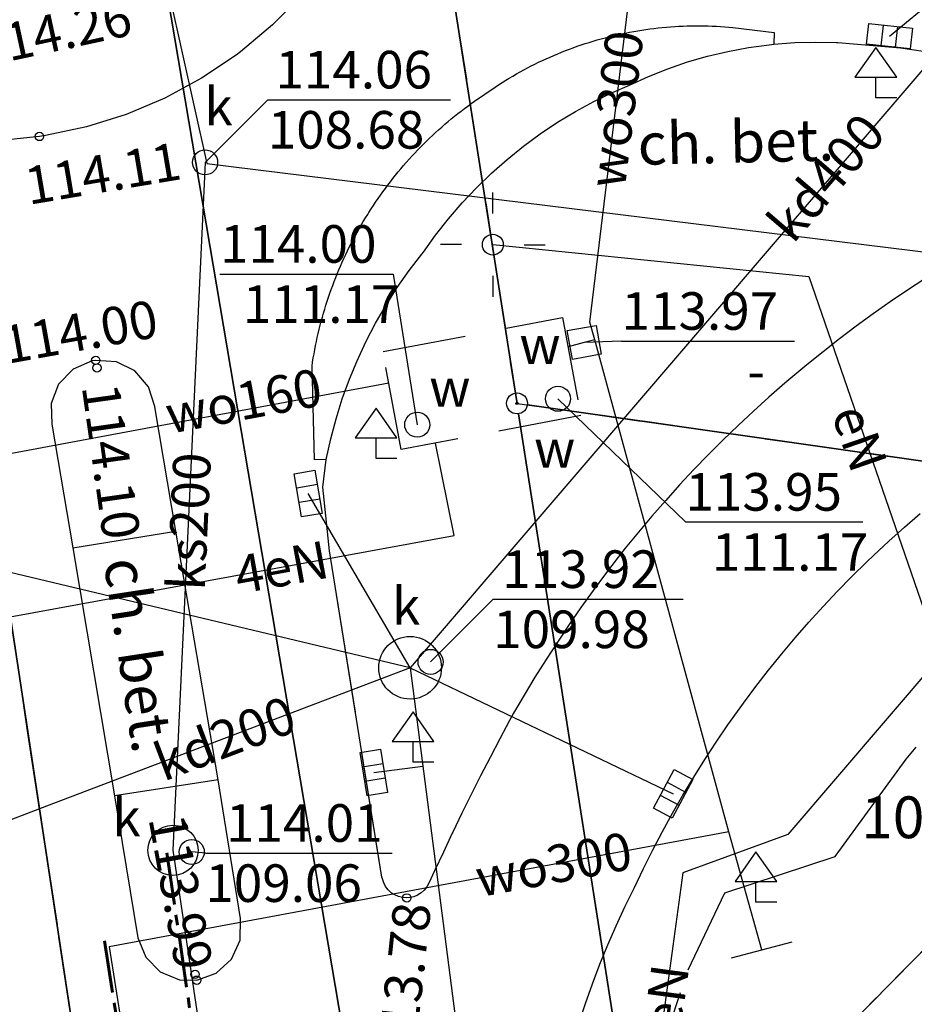
# Model space of a CAD drawing. Units: millimetres. Extents: x 7500003 to 7506911, y 5761194 to 5771171.
# Drawn here: x 7504065 to 7504086, y 5765455 to 5765478 of the extents above; entities that cross this region are included whole.
import ezdxf

# ---------------------------------------------------------------- set-up
doc = ezdxf.new("R2010")
doc.units = ezdxf.units.MM
doc.header["$MEASUREMENT"] = 0
for name, pattern in [('4001', [0]), ('4002', [2, 1, -1]), ('4003', [3, 2, -1]), ('4004', [4, 3, -1]), ('4010', [5, 3, -2]), ('CENTER', [2, 1.25, -0.25, 0.25, -0.25])]:
    doc.linetypes.add(name, pattern=pattern)
for name, color, linetype in [('1', 7, 'CONTINUOUS'), ('1246', 7, 'CONTINUOUS'), ('1361', 5, 'CONTINUOUS'), ('1363', 5, 'CONTINUOUS'), ('1573', 8, 'CONTINUOUS'), ('1713', 4, 'CONTINUOUS'), ('1715', 4, 'CONTINUOUS'), ('1722', 9, 'CONTINUOUS'), ('1723', 9, 'CONTINUOUS'), ('1728', 7, 'CONTINUOUS'), ('1811', 8, 'CONTINUOUS'), ('4382', 4, 'CONTINUOUS'), ('4512', 8, 'CONTINUOUS'), ('4513', 8, 'CONTINUOUS'), ('4711', 4, 'CONTINUOUS'), ('4721', 9, 'CONTINUOUS'), ('4761', 1, 'CONTINUOUS'), ('5214', 7, 'CONTINUOUS'), ('5216', 7, 'CONTINUOUS'), ('5230', 5, 'CONTINUOUS'), ('5712', 4, 'CONTINUOUS'), ('6216', 7, 'CONTINUOUS'), ('6710', 4, 'CONTINUOUS'), ('6711', 4, 'CONTINUOUS'), ('6720', 9, 'CONTINUOUS'), ('6721', 9, 'CONTINUOUS'), ('6761', 1, 'CONTINUOUS'), ('6801', 8, 'CONTINUOUS'), ('Drogi', 135, 'CONTINUOUS'), ('Graniczniki', 7, 'CONTINUOUS'), ('Linie_napowietrzne', 184, 'CONTINUOUS'), ('Rzezba', 8, 'CONTINUOUS'), ('SYSTEM', 15, 'CONTINUOUS'), ('Uz_Kanalizacja', 14, 'CONTINUOUS'), ('Uz_Woda', 5, 'CONTINUOUS')]:
    doc.layers.add(name, color=color, linetype=linetype)
for name, color, linetype, lineweight in [('ks_i', 32, 'CONTINUOUS', 60), ('PZT przylacza J$0$Z-5-PRZ-CIEPŁOW', 212, 'CONTINUOUS', 60), ('woda_i', 5, 'CONTINUOUS', 60)]:
    doc.layers.add(name, color=color, linetype=linetype, lineweight=lineweight)
doc.styles.get("Standard").update_dxf_attribs({"font": 'Simplex.SHX', "width": 0.75})

# ---------------------------------------------------------------- blocks, each defined once
blk = doc.blocks.new('1001')
at = {"layer": 'SYSTEM', "color": 15, "linetype": 'Continuous'}
blk.add_line((0, 0), (0, 0), dxfattribs=at)
blk = doc.blocks.new('1246')
at = {"layer": 'Graniczniki', "color": 7, "linetype": 'Continuous'}
for radius in [0.5, 0.05]:
    blk.add_circle((0, 0), radius, dxfattribs=at)
blk = doc.blocks.new('1811')
at = {"layer": 'Rzezba', "color": 8, "linetype": 'Continuous'}
blk.add_circle((0, 0), 0.2, dxfattribs=at)
blk = doc.blocks.new('1573')
at = {"layer": 'Drogi', "color": 8, "linetype": 'Continuous'}
for p, q in [((0, 2.41), (-1, 1)), ((1, 1), (0, 2.41)), ((-1, 1), (0, 1)), ((0, 0), (0, 1)), ((0, 1), (1, 1)), ((1, 0), (0, 0))]:
    blk.add_line(p, q, dxfattribs=at)
blk = doc.blocks.new('1715')
at = {"layer": 'Uz_Woda', "color": 5, "linetype": 'Continuous'}
blk.add_line((-1.5, 0), (1.5, 0), dxfattribs=at)
blk = doc.blocks.new('1361')
at = {"layer": 'Linie_napowietrzne', "color": 184, "linetype": 'Continuous'}
blk.add_circle((0, 0), 0.5, dxfattribs=at)
blk = doc.blocks.new('1728')
at = {"layer": 'Uz_Kanalizacja', "color": 7, "linetype": 'Continuous'}
for p, q in [((-1.05, 0.5), (1.05, 0.5)), ((-1.05, -0.5), (-1.05, 0.5)), ((-0.35, 0.5), (-0.35, -0.5)), ((0.35, 0.5), (0.35, -0.5)), ((1.05, 0.5), (1.05, -0.5)), ((1.05, -0.5), (-1.05, -0.5))]:
    blk.add_line(p, q, dxfattribs=at)
blk = doc.blocks.new('1363')
at = {"layer": 'Linie_napowietrzne', "color": 184, "linetype": 'Continuous'}
for p, q in [((0, 1.5), (0, 2.5)), ((-1.5, 0), (-2.5, 0)), ((1.5, 0), (2.5, 0)), ((0, -1.5), (0, -2.5))]:
    blk.add_line(p, q, dxfattribs=at)
blk = doc.blocks.new('A$C5C581C87')
at = {"layer": 'ks_i', "linetype": 'CENTER'}
blk.add_line((152.327, 5.457, -113.486), (152.607, -21.615, -113.486), dxfattribs=at)
at = {"layer": 'woda_i', "linetype": 'CENTER'}
blk.add_lwpolyline([(150.56, 3.568), (150.854, -11.719), (151.114, -26.478)], dxfattribs=at)

msp = doc.modelspace()

# ---------------------------------------------------------------- linework, layer by layer
at = {"layer": '1713', "color": 4, "linetype": 'Continuous'}
msp.add_lwpolyline([(7504078.827, 5765470.386), (7504078.138, 5765470.261), (7504078.013, 5765470.95), (7504078.702, 5765471.075), (7504078.827, 5765470.386)], dxfattribs=at)
for centre in [(7504077.79, 5765469.318), (7504074.42, 5765468.698)]:
    msp.add_circle(centre, 0.3, dxfattribs=at)
at = {"layer": '1722', "color": 9, "linetype": 'Continuous'}
for centre, radius in [((7504074.25, 5765462.878), 0.75), ((7504068.57, 5765458.508), 0.6)]:
    msp.add_circle(centre, radius, dxfattribs=at)
at = {"layer": '1723', "color": 9, "linetype": 'Continuous'}
for centre in [(7504069.34, 5765474.978), (7504074.74, 5765463.018), (7504069.02, 5765458.468)]:
    msp.add_circle(centre, 0.3, dxfattribs=at)
at = {"layer": '4382', "color": 4, "linetype": '4001'}
msp.add_line((7504079.91, 5765449.388), (7504096.65, 5765466.378), dxfattribs=at)
at = {"layer": '4512', "color": 8, "linetype": '4001'}
for p, q in [((7504071.653, 5765478.98), (7504070.951, 5765478.268)), ((7504070.951, 5765478.268), (7504070.185, 5765477.626)), ((7504080.089, 5765478.185), (7504080.189, 5765478.196)), ((7504080.189, 5765478.196), (7504080.288, 5765478.206)), ((7504080.288, 5765478.206), (7504080.388, 5765478.216)), ((7504080.388, 5765478.216), (7504080.487, 5765478.224)), ((7504080.487, 5765478.224), (7504080.587, 5765478.231)), ((7504080.587, 5765478.231), (7504080.687, 5765478.236)), ((7504080.687, 5765478.236), (7504080.787, 5765478.241)), ((7504080.787, 5765478.241), (7504080.887, 5765478.244)), ((7504080.887, 5765478.244), (7504080.987, 5765478.247)), ((7504080.987, 5765478.247), (7504081.087, 5765478.248)), ((7504081.087, 5765478.248), (7504081.187, 5765478.248)), ((7504081.187, 5765478.248), (7504081.287, 5765478.247)), ((7504081.287, 5765478.247), (7504081.387, 5765478.245)), ((7504081.387, 5765478.245), (7504081.487, 5765478.242)), ((7504081.487, 5765478.242), (7504081.586, 5765478.237)), ((7504081.586, 5765478.237), (7504081.686, 5765478.231)), ((7504081.686, 5765478.231), (7504081.786, 5765478.225)), ((7504081.786, 5765478.225), (7504081.886, 5765478.217)), ((7504081.886, 5765478.217), (7504081.981, 5765478.208)), ((7504081.981, 5765478.208, 113.94), (7504082.971, 5765478.088, 113.94)), ((7504078.824, 5765477.936), (7504078.92, 5765477.962)), ((7504078.92, 5765477.962), (7504079.017, 5765477.987)), ((7504079.017, 5765477.987), (7504079.114, 5765478.01)), ((7504079.114, 5765478.01), (7504079.212, 5765478.033)), ((7504079.212, 5765478.033), (7504079.309, 5765478.054)), ((7504079.309, 5765478.054), (7504079.407, 5765478.075)), ((7504079.407, 5765478.075), (7504079.506, 5765478.094)), ((7504079.506, 5765478.094), (7504079.604, 5765478.112)), ((7504079.604, 5765478.112), (7504079.702, 5765478.129)), ((7504079.702, 5765478.129), (7504079.801, 5765478.145)), ((7504079.801, 5765478.145), (7504079.891, 5765478.158)), ((7504079.891, 5765478.158), (7504079.99, 5765478.172)), ((7504079.99, 5765478.172), (7504080.089, 5765478.185)), ((7504082.971, 5765478.088, 113.94), (7504082.961, 5765477.808, 113.95)), ((7504078.063, 5765477.689), (7504078.157, 5765477.724)), ((7504078.157, 5765477.724), (7504078.251, 5765477.758)), ((7504078.251, 5765477.758), (7504078.346, 5765477.79)), ((7504078.346, 5765477.79), (7504078.441, 5765477.821)), ((7504078.441, 5765477.821), (7504078.536, 5765477.852)), ((7504078.536, 5765477.852), (7504078.632, 5765477.881)), ((7504078.632, 5765477.881), (7504078.727, 5765477.909)), ((7504078.727, 5765477.909), (7504078.824, 5765477.936)), ((7504081.86, 5765477.636), (7504082.352, 5765477.728)), ((7504082.352, 5765477.728), (7504082.847, 5765477.795)), ((7504082.847, 5765477.795), (7504082.961, 5765477.808)), ((7504082.961, 5765477.808), (7504083.46, 5765477.846)), ((7504083.46, 5765477.846), (7504083.959, 5765477.859)), ((7504083.959, 5765477.859), (7504084.459, 5765477.849)), ((7504084.459, 5765477.849), (7504084.491, 5765477.848)), ((7504084.491, 5765477.848, 113.93), (7504085.991, 5765477.718, 113.91)), ((7504070.081, 5765477.548), (7504069.25, 5765476.992)), ((7504070.185, 5765477.626), (7504070.081, 5765477.548)), ((7504077.509, 5765477.46), (7504077.6, 5765477.501)), ((7504077.6, 5765477.501), (7504077.692, 5765477.541)), ((7504077.692, 5765477.541), (7504077.784, 5765477.579)), ((7504077.784, 5765477.579), (7504077.876, 5765477.617)), ((7504077.876, 5765477.617), (7504077.97, 5765477.654)), ((7504077.97, 5765477.654), (7504078.063, 5765477.689)), ((7504080.894, 5765477.382), (7504081.374, 5765477.521)), ((7504081.374, 5765477.521), (7504081.86, 5765477.636)), ((7504085.991, 5765477.718, 113.91), (7504089.981, 5765477.148, 113.9)), ((7504077.06, 5765477.24), (7504077.149, 5765477.286)), ((7504077.149, 5765477.286), (7504077.238, 5765477.331)), ((7504077.238, 5765477.331), (7504077.328, 5765477.375)), ((7504077.328, 5765477.375), (7504077.418, 5765477.418)), ((7504077.418, 5765477.418), (7504077.509, 5765477.46)), ((7504080.421, 5765477.22), (7504080.894, 5765477.382)), ((7504076.624, 5765476.995), (7504076.71, 5765477.046)), ((7504076.71, 5765477.046), (7504076.797, 5765477.096)), ((7504076.797, 5765477.096), (7504076.884, 5765477.145)), ((7504076.884, 5765477.145), (7504076.972, 5765477.193)), ((7504076.972, 5765477.193), (7504077.06, 5765477.24)), ((7504079.501, 5765476.828), (7504079.956, 5765477.035)), ((7504079.956, 5765477.035), (7504080.421, 5765477.22)), ((7504069.25, 5765476.992), (7504068.371, 5765476.517)), ((7504076.203, 5765476.725), (7504076.286, 5765476.781)), ((7504076.286, 5765476.781), (7504076.37, 5765476.836)), ((7504076.37, 5765476.836), (7504076.454, 5765476.89)), ((7504076.454, 5765476.89), (7504076.539, 5765476.943)), ((7504076.539, 5765476.943), (7504076.624, 5765476.995)), ((7504079.1, 5765476.653), (7504079.501, 5765476.828)), ((7504075.874, 5765476.502), (7504075.956, 5765476.559)), ((7504075.956, 5765476.559), (7504076.039, 5765476.614)), ((7504076.039, 5765476.614), (7504076.121, 5765476.668)), ((7504076.121, 5765476.668), (7504076.203, 5765476.725)), ((7504078.65, 5765476.434), (7504079.1, 5765476.653)), ((7504068.371, 5765476.517), (7504067.45, 5765476.128)), ((7504075.55, 5765476.268), (7504075.63, 5765476.328)), ((7504075.63, 5765476.328), (7504075.71, 5765476.387)), ((7504075.71, 5765476.387), (7504075.792, 5765476.445)), ((7504075.792, 5765476.445), (7504075.874, 5765476.502)), ((7504078.211, 5765476.195), (7504078.65, 5765476.434)), ((7504067.45, 5765476.128), (7504066.496, 5765475.828)), ((7504075.236, 5765476.02), (7504075.313, 5765476.083)), ((7504075.313, 5765476.083), (7504075.391, 5765476.145)), ((7504075.391, 5765476.145), (7504075.47, 5765476.207)), ((7504075.47, 5765476.207), (7504075.55, 5765476.268)), ((7504077.783, 5765475.937), (7504078.211, 5765476.195)), ((7504075.007, 5765475.825), (7504075.083, 5765475.891)), ((7504075.083, 5765475.891), (7504075.159, 5765475.956)), ((7504075.159, 5765475.956), (7504075.236, 5765476.02)), ((7504077.367, 5765475.659), (7504077.783, 5765475.937)), ((7504065.518, 5765475.621), (7504065.371, 5765475.598)), ((7504066.496, 5765475.828), (7504065.518, 5765475.621)), ((7504074.713, 5765475.555), (7504074.785, 5765475.623)), ((7504074.785, 5765475.623), (7504074.859, 5765475.691)), ((7504074.859, 5765475.691), (7504074.933, 5765475.759)), ((7504074.933, 5765475.759), (7504075.007, 5765475.825)), ((7504076.965, 5765475.363), (7504077.367, 5765475.659)), ((7504065.371, 5765475.598), (7504064.377, 5765475.494)), ((7504074.5, 5765475.344), (7504074.57, 5765475.415)), ((7504074.57, 5765475.415), (7504074.641, 5765475.485)), ((7504074.641, 5765475.485), (7504074.713, 5765475.555)), ((7504074.293, 5765475.126), (7504074.361, 5765475.199)), ((7504074.361, 5765475.199), (7504074.43, 5765475.272)), ((7504074.43, 5765475.272), (7504074.5, 5765475.344)), ((7504076.575, 5765475.049), (7504076.965, 5765475.363)), ((7504074.028, 5765474.826), (7504074.093, 5765474.902)), ((7504074.093, 5765474.902), (7504074.158, 5765474.977)), ((7504074.158, 5765474.977), (7504074.226, 5765475.052)), ((7504074.226, 5765475.052), (7504074.293, 5765475.126)), ((7504076.199, 5765474.717), (7504076.575, 5765475.049)), ((7504073.838, 5765474.594), (7504073.9, 5765474.672)), ((7504073.9, 5765474.672), (7504073.964, 5765474.749)), ((7504073.964, 5765474.749), (7504074.028, 5765474.826)), ((7504075.84, 5765474.37), (7504076.199, 5765474.717)), ((7504073.656, 5765474.355), (7504073.716, 5765474.435)), ((7504073.716, 5765474.435), (7504073.776, 5765474.515)), ((7504073.776, 5765474.515), (7504073.838, 5765474.594)), ((7504073.481, 5765474.111), (7504073.538, 5765474.193)), ((7504073.538, 5765474.193), (7504073.597, 5765474.275)), ((7504073.597, 5765474.275), (7504073.656, 5765474.355)), ((7504075.496, 5765474.006), (7504075.84, 5765474.37)), ((7504073.369, 5765473.946), (7504073.424, 5765474.029)), ((7504073.424, 5765474.029), (7504073.481, 5765474.111)), ((7504075.17, 5765473.628), (7504075.496, 5765474.006)), ((7504073.18, 5765473.649), (7504073.233, 5765473.734)), ((7504073.233, 5765473.734), (7504073.26, 5765473.778)), ((7504073.26, 5765473.778), (7504073.314, 5765473.862)), ((7504073.314, 5765473.862), (7504073.369, 5765473.946)), ((7504073.078, 5765473.477), (7504073.129, 5765473.563)), ((7504073.129, 5765473.563), (7504073.18, 5765473.649)), ((7504074.861, 5765473.235), (7504075.17, 5765473.628)), ((7504072.932, 5765473.215), (7504072.979, 5765473.303)), ((7504072.979, 5765473.303), (7504073.028, 5765473.39)), ((7504073.028, 5765473.39), (7504073.078, 5765473.477)), ((7504072.793, 5765472.949), (7504072.839, 5765473.038)), ((7504072.839, 5765473.038), (7504072.885, 5765473.127)), ((7504072.885, 5765473.127), (7504072.932, 5765473.215)), ((7504074.57, 5765472.828), (7504074.861, 5765473.235)), ((7504072.706, 5765472.769), (7504072.749, 5765472.859)), ((7504072.749, 5765472.859), (7504072.793, 5765472.949)), ((7504074.229, 5765472.388), (7504074.534, 5765472.784)), ((7504074.534, 5765472.784), (7504074.57, 5765472.828)), ((7504072.582, 5765472.496), (7504072.623, 5765472.587)), ((7504072.623, 5765472.587), (7504072.664, 5765472.678)), ((7504072.664, 5765472.678), (7504072.706, 5765472.769)), ((7504072.467, 5765472.219), (7504072.505, 5765472.311)), ((7504072.505, 5765472.311), (7504072.543, 5765472.404)), ((7504072.543, 5765472.404), (7504072.582, 5765472.496)), ((7504073.941, 5765471.979), (7504074.229, 5765472.388)), ((7504072.395, 5765472.032), (7504072.431, 5765472.125)), ((7504072.431, 5765472.125), (7504072.467, 5765472.219)), ((7504086.577, 5765472.191), (7504086.159, 5765471.917)), ((7504072.295, 5765471.749), (7504072.328, 5765471.844)), ((7504072.328, 5765471.844), (7504072.361, 5765471.938)), ((7504072.361, 5765471.938), (7504072.395, 5765472.032)), ((7504073.672, 5765471.558), (7504073.941, 5765471.979)), ((7504086.159, 5765471.917), (7504085.745, 5765471.637)), ((7504072.233, 5765471.559), (7504072.264, 5765471.654)), ((7504072.264, 5765471.654), (7504072.295, 5765471.749)), ((7504085.745, 5765471.637), (7504085.336, 5765471.349)), ((7504072.148, 5765471.271), (7504072.176, 5765471.367)), ((7504072.176, 5765471.367), (7504072.204, 5765471.463)), ((7504072.204, 5765471.463), (7504072.233, 5765471.559)), ((7504073.422, 5765471.125), (7504073.672, 5765471.558)), ((7504072.097, 5765471.078), (7504072.122, 5765471.175)), ((7504072.122, 5765471.175), (7504072.148, 5765471.271)), ((7504073.191, 5765470.681), (7504073.422, 5765471.125)), ((7504085.336, 5765471.349), (7504084.932, 5765471.055)), ((7504072.049, 5765470.884), (7504072.072, 5765470.981)), ((7504072.072, 5765470.981), (7504072.097, 5765471.078)), ((7504084.932, 5765471.055), (7504084.532, 5765470.754)), ((7504071.986, 5765470.591), (7504072.006, 5765470.689)), ((7504072.006, 5765470.689), (7504072.027, 5765470.786)), ((7504072.027, 5765470.786), (7504072.049, 5765470.884)), ((7504072.98, 5765470.228), (7504073.191, 5765470.681)), ((7504084.532, 5765470.754), (7504084.138, 5765470.446)), ((7504071.948, 5765470.394), (7504071.966, 5765470.492)), ((7504071.966, 5765470.492), (7504071.986, 5765470.591)), ((7504084.138, 5765470.446), (7504083.749, 5765470.132)), ((7504066.632, 5765470.223), (7504066.176, 5765470.026)), ((7504066.72, 5765470.238), (7504066.632, 5765470.223)), ((7504067.216, 5765470.206), (7504066.72, 5765470.238)), ((7504067.66, 5765469.984), (7504067.216, 5765470.206)), ((7504071.9, 5765470.098), (7504071.915, 5765470.197)), ((7504071.915, 5765470.197), (7504071.931, 5765470.296)), ((7504071.931, 5765470.296), (7504071.948, 5765470.394)), ((7504072.797, 5765469.786), (7504072.98, 5765470.228)), ((7504066.176, 5765470.026), (7504065.832, 5765469.668)), ((7504067.983, 5765469.607), (7504067.66, 5765469.984)), ((7504071.96, 5765467.858, 113.88), (7504071.9, 5765470.098, 113.89)), ((7504083.749, 5765470.132), (7504083.365, 5765469.812)), ((7504072.626, 5765469.316), (7504072.797, 5765469.786)), ((7504083.365, 5765469.812), (7504083.22, 5765469.688)), ((7504065.832, 5765469.668), (7504065.654, 5765469.204)), ((7504068.135, 5765469.134), (7504067.983, 5765469.607)), ((7504083.22, 5765469.688), (7504082.844, 5765469.359)), ((7504072.476, 5765468.839), (7504072.626, 5765469.316)), ((7504082.844, 5765469.359), (7504082.473, 5765469.023)), ((7504065.654, 5765469.204), (7504065.67, 5765468.708)), ((7504068.14, 5765469.078), (7504068.135, 5765469.134)), ((7504068.64, 5765466.148, 113.947), (7504068.14, 5765469.078, 113.988)), ((7504082.473, 5765469.023), (7504082.108, 5765468.682)), ((7504072.347, 5765468.356), (7504072.476, 5765468.839)), ((7504065.67, 5765468.708, 113.984), (7504066.17, 5765465.748, 113.953)), ((7504082.108, 5765468.682), (7504081.748, 5765468.334)), ((7504072.24, 5765467.868), (7504072.347, 5765468.356)), ((7504081.748, 5765468.334), (7504081.395, 5765467.981)), ((7504072.24, 5765467.868, 113.9), (7504071.96, 5765467.858, 113.88)), ((7504072.16, 5765467.198, 113.88), (7504072.24, 5765467.868, 113.9)), ((7504081.395, 5765467.981), (7504081.047, 5765467.622)), ((7504081.047, 5765467.622), (7504080.705, 5765467.257)), ((7504072.32, 5765465.678, 113.86), (7504072.16, 5765467.198, 113.88)), ((7504080.705, 5765467.257), (7504080.37, 5765466.886)), ((7504080.37, 5765466.886), (7504080.04, 5765466.51)), ((7504080.04, 5765466.51), (7504079.717, 5765466.128)), ((7504086.087, 5765466.244), (7504086.466, 5765466.57)), ((7504085.715, 5765465.91), (7504086.087, 5765466.244)), ((7504069.65, 5765460.198, 113.88), (7504068.64, 5765466.148, 113.947)), ((7504079.717, 5765466.128), (7504079.4, 5765465.741)), ((7504066.17, 5765465.748, 113.953), (7504067.17, 5765459.808, 113.888)), ((7504079.4, 5765465.741), (7504079.23, 5765465.528)), ((7504085.35, 5765465.568), (7504085.715, 5765465.91)), ((7504073.57, 5765457.868, 113.79), (7504072.32, 5765465.678, 113.86)), ((7504079.23, 5765465.528), (7504078.927, 5765465.13)), ((7504085.187, 5765465.412), (7504085.35, 5765465.568)), ((7504084.831, 5765465.062), (7504085.187, 5765465.412)), ((7504078.927, 5765465.13), (7504078.631, 5765464.728)), ((7504084.481, 5765464.705), (7504084.831, 5765465.062)), ((7504078.631, 5765464.728), (7504078.34, 5765464.321)), ((7504084.138, 5765464.341), (7504084.481, 5765464.705)), ((7504078.34, 5765464.321), (7504078.056, 5765463.91)), ((7504083.802, 5765463.971), (7504084.138, 5765464.341)), ((7504078.056, 5765463.91), (7504077.777, 5765463.494)), ((7504083.473, 5765463.595), (7504083.802, 5765463.971)), ((7504083.151, 5765463.212), (7504083.473, 5765463.595)), ((7504077.777, 5765463.494), (7504077.506, 5765463.074)), ((7504082.836, 5765462.823), (7504083.151, 5765463.212)), ((7504077.506, 5765463.074), (7504077.24, 5765462.651)), ((7504077.24, 5765462.651), (7504076.981, 5765462.223)), ((7504082.529, 5765462.428), (7504082.836, 5765462.823)), ((7504082.23, 5765462.028), (7504082.529, 5765462.428)), ((7504076.981, 5765462.223), (7504076.729, 5765461.791)), ((7504082.152, 5765461.921), (7504082.23, 5765462.028)), ((7504076.729, 5765461.791), (7504076.63, 5765461.618)), ((7504081.862, 5765461.513), (7504082.152, 5765461.921)), ((7504076.63, 5765461.618), (7504076.395, 5765461.176)), ((7504081.581, 5765461.1), (7504081.862, 5765461.513)), ((7504076.395, 5765461.176), (7504076.164, 5765460.733)), ((7504081.307, 5765460.682), (7504081.581, 5765461.1)), ((7504076.164, 5765460.733), (7504075.936, 5765460.288)), ((7504081.041, 5765460.258), (7504081.307, 5765460.682)), ((7504075.936, 5765460.288), (7504075.711, 5765459.842)), ((7504070.19, 5765456.878, 113.863), (7504069.65, 5765460.198, 113.88)), ((7504080.783, 5765459.83), (7504081.041, 5765460.258)), ((7504067.17, 5765459.808, 113.888), (7504067.73, 5765456.408, 113.87)), ((7504075.711, 5765459.842), (7504075.49, 5765459.393)), ((7504080.534, 5765459.396), (7504080.783, 5765459.83)), ((7504075.49, 5765459.393), (7504075.272, 5765458.943)), ((7504080.293, 5765458.958), (7504080.534, 5765459.396)), ((7504075.26, 5765458.918), (7504075.046, 5765458.466)), ((7504075.272, 5765458.943), (7504075.26, 5765458.918)), ((7504080.06, 5765458.516), (7504080.293, 5765458.958)), ((7504075.046, 5765458.466), (7504074.835, 5765458.013)), ((7504079.836, 5765458.069), (7504080.06, 5765458.516)), ((7504074.835, 5765458.013), (7504074.7, 5765457.718)), ((7504079.62, 5765457.618), (7504079.836, 5765458.069)), ((7504073.585, 5765457.822), (7504073.57, 5765457.868)), ((7504073.617, 5765457.727), (7504073.585, 5765457.822)), ((7504073.663, 5765457.639), (7504073.617, 5765457.727)), ((7504074.7, 5765457.718), (7504074.652, 5765457.631)), ((7504073.724, 5765457.56), (7504073.663, 5765457.639)), ((7504073.798, 5765457.492), (7504073.724, 5765457.56)), ((7504073.882, 5765457.438), (7504073.798, 5765457.492)), ((7504074.515, 5765457.486), (7504074.43, 5765457.433)), ((7504074.589, 5765457.553), (7504074.515, 5765457.486)), ((7504074.652, 5765457.631), (7504074.589, 5765457.553)), ((7504079.393, 5765457.156), (7504079.613, 5765457.604)), ((7504079.613, 5765457.604), (7504079.62, 5765457.618)), ((7504073.973, 5765457.398), (7504073.882, 5765457.438)), ((7504074.07, 5765457.375), (7504073.973, 5765457.398)), ((7504074.17, 5765457.368), (7504074.07, 5765457.375)), ((7504074.24, 5765457.374), (7504074.17, 5765457.368)), ((7504074.338, 5765457.395), (7504074.24, 5765457.374)), ((7504074.43, 5765457.433), (7504074.338, 5765457.395)), ((7504079.182, 5765456.702), (7504079.393, 5765457.156)), ((7504070.179, 5765456.354), (7504070.19, 5765456.878)), ((7504078.982, 5765456.244), (7504079.182, 5765456.702)), ((7504067.73, 5765456.408), (7504067.916, 5765455.947)), ((7504069.973, 5765455.902), (7504070.179, 5765456.354)), ((7504078.793, 5765455.781), (7504078.982, 5765456.244)), ((7504067.916, 5765455.947), (7504068.266, 5765455.595)), ((7504069.608, 5765455.566), (7504069.973, 5765455.902)), ((7504068.266, 5765455.595), (7504068.726, 5765455.407)), ((7504069.14, 5765455.398), (7504069.608, 5765455.566)), ((7504078.614, 5765455.314), (7504078.793, 5765455.781)), ((7504068.726, 5765455.407), (7504069.14, 5765455.398)), ((7504078.446, 5765454.843), (7504078.614, 5765455.314)), ((7504078.289, 5765454.369), (7504078.446, 5765454.843))]:
    msp.add_line(p, q, dxfattribs=at)
at = {"layer": '4513', "color": 8, "linetype": '4004'}
for p, q in [((7504081.86, 5765477.636), (7504082.352, 5765477.728)), ((7504082.352, 5765477.728), (7504082.847, 5765477.795)), ((7504082.847, 5765477.795), (7504082.961, 5765477.808)), ((7504082.961, 5765477.808), (7504083.46, 5765477.846)), ((7504083.46, 5765477.846), (7504083.959, 5765477.859)), ((7504083.959, 5765477.859), (7504084.459, 5765477.849)), ((7504084.459, 5765477.849), (7504084.491, 5765477.848)), ((7504084.491, 5765477.848, 113.93), (7504085.991, 5765477.718, 113.91)), ((7504080.894, 5765477.382), (7504081.374, 5765477.521)), ((7504081.374, 5765477.521), (7504081.86, 5765477.636)), ((7504085.991, 5765477.718, 113.91), (7504089.981, 5765477.148, 113.9)), ((7504080.421, 5765477.22), (7504080.894, 5765477.382)), ((7504079.501, 5765476.828), (7504079.956, 5765477.035)), ((7504079.956, 5765477.035), (7504080.421, 5765477.22)), ((7504079.1, 5765476.653), (7504079.501, 5765476.828)), ((7504078.65, 5765476.434), (7504079.1, 5765476.653)), ((7504078.211, 5765476.195), (7504078.65, 5765476.434)), ((7504077.783, 5765475.937), (7504078.211, 5765476.195)), ((7504077.367, 5765475.659), (7504077.783, 5765475.937)), ((7504076.965, 5765475.363), (7504077.367, 5765475.659)), ((7504076.575, 5765475.049), (7504076.965, 5765475.363)), ((7504076.199, 5765474.717), (7504076.575, 5765475.049)), ((7504075.84, 5765474.37), (7504076.199, 5765474.717)), ((7504075.496, 5765474.006), (7504075.84, 5765474.37)), ((7504075.17, 5765473.628), (7504075.496, 5765474.006)), ((7504074.861, 5765473.235), (7504075.17, 5765473.628)), ((7504074.57, 5765472.828), (7504074.861, 5765473.235)), ((7504074.229, 5765472.388), (7504074.534, 5765472.784)), ((7504074.534, 5765472.784), (7504074.57, 5765472.828)), ((7504073.941, 5765471.979), (7504074.229, 5765472.388)), ((7504086.577, 5765472.191), (7504086.159, 5765471.917)), ((7504073.672, 5765471.558), (7504073.941, 5765471.979)), ((7504086.159, 5765471.917), (7504085.745, 5765471.637)), ((7504085.745, 5765471.637), (7504085.336, 5765471.349)), ((7504073.422, 5765471.125), (7504073.672, 5765471.558)), ((7504073.191, 5765470.681), (7504073.422, 5765471.125)), ((7504085.336, 5765471.349), (7504084.932, 5765471.055)), ((7504084.932, 5765471.055), (7504084.532, 5765470.754)), ((7504072.98, 5765470.228), (7504073.191, 5765470.681)), ((7504084.532, 5765470.754), (7504084.138, 5765470.446)), ((7504084.138, 5765470.446), (7504083.749, 5765470.132)), ((7504072.797, 5765469.786), (7504072.98, 5765470.228)), ((7504083.749, 5765470.132), (7504083.365, 5765469.812)), ((7504072.626, 5765469.316), (7504072.797, 5765469.786)), ((7504083.365, 5765469.812), (7504083.22, 5765469.688)), ((7504083.22, 5765469.688), (7504082.844, 5765469.359)), ((7504072.476, 5765468.839), (7504072.626, 5765469.316)), ((7504082.844, 5765469.359), (7504082.473, 5765469.023)), ((7504082.473, 5765469.023), (7504082.108, 5765468.682)), ((7504072.347, 5765468.356), (7504072.476, 5765468.839)), ((7504082.108, 5765468.682), (7504081.748, 5765468.334)), ((7504072.24, 5765467.868), (7504072.347, 5765468.356)), ((7504081.748, 5765468.334), (7504081.395, 5765467.981)), ((7504072.16, 5765467.198, 113.88), (7504072.24, 5765467.868, 113.9)), ((7504081.395, 5765467.981), (7504081.047, 5765467.622)), ((7504081.047, 5765467.622), (7504080.705, 5765467.257)), ((7504072.32, 5765465.678, 113.86), (7504072.16, 5765467.198, 113.88)), ((7504080.705, 5765467.257), (7504080.37, 5765466.886)), ((7504080.37, 5765466.886), (7504080.04, 5765466.51)), ((7504080.04, 5765466.51), (7504079.717, 5765466.128)), ((7504066.17, 5765465.748, 113.953), (7504068.64, 5765466.148, 113.947)), ((7504079.717, 5765466.128), (7504079.4, 5765465.741)), ((7504079.4, 5765465.741), (7504079.23, 5765465.528)), ((7504073.57, 5765457.868, 113.79), (7504072.32, 5765465.678, 113.86)), ((7504079.23, 5765465.528), (7504078.927, 5765465.13)), ((7504078.927, 5765465.13), (7504078.631, 5765464.728)), ((7504078.631, 5765464.728), (7504078.34, 5765464.321)), ((7504078.34, 5765464.321), (7504078.056, 5765463.91)), ((7504078.056, 5765463.91), (7504077.777, 5765463.494)), ((7504077.777, 5765463.494), (7504077.506, 5765463.074)), ((7504077.506, 5765463.074), (7504077.24, 5765462.651)), ((7504077.24, 5765462.651), (7504076.981, 5765462.223)), ((7504076.981, 5765462.223), (7504076.729, 5765461.791)), ((7504076.729, 5765461.791), (7504076.63, 5765461.618)), ((7504076.63, 5765461.618), (7504076.395, 5765461.176)), ((7504076.395, 5765461.176), (7504076.164, 5765460.733)), ((7504086.13, 5765460.688), (7504086.37, 5765460.98)), ((7504076.164, 5765460.733), (7504075.936, 5765460.288)), ((7504084.43, 5765458.358, 113.83), (7504086.13, 5765460.688, 113.86)), ((7504075.936, 5765460.288), (7504075.711, 5765459.842)), ((7504069.65, 5765460.198, 113.88), (7504067.17, 5765459.808, 113.888)), ((7504075.711, 5765459.842), (7504075.49, 5765459.393)), ((7504075.49, 5765459.393), (7504075.272, 5765458.943)), ((7504075.26, 5765458.918), (7504075.046, 5765458.466)), ((7504075.272, 5765458.943), (7504075.26, 5765458.918)), ((7504075.046, 5765458.466), (7504074.835, 5765458.013)), ((7504081.79, 5765457.488, 113.83), (7504084.43, 5765458.358, 113.83)), ((7504074.835, 5765458.013), (7504074.7, 5765457.718)), ((7504073.585, 5765457.822), (7504073.57, 5765457.868)), ((7504073.617, 5765457.727), (7504073.585, 5765457.822)), ((7504073.663, 5765457.639), (7504073.617, 5765457.727)), ((7504074.7, 5765457.718), (7504074.652, 5765457.631)), ((7504073.724, 5765457.56), (7504073.663, 5765457.639)), ((7504073.798, 5765457.492), (7504073.724, 5765457.56)), ((7504073.882, 5765457.438), (7504073.798, 5765457.492)), ((7504074.515, 5765457.486), (7504074.43, 5765457.433)), ((7504074.589, 5765457.553), (7504074.515, 5765457.486)), ((7504074.652, 5765457.631), (7504074.589, 5765457.553)), ((7504080.91, 5765455.648, 113.86), (7504081.79, 5765457.488, 113.83)), ((7504073.973, 5765457.398), (7504073.882, 5765457.438)), ((7504074.07, 5765457.375), (7504073.973, 5765457.398)), ((7504074.17, 5765457.368), (7504074.07, 5765457.375)), ((7504074.24, 5765457.374), (7504074.17, 5765457.368)), ((7504074.338, 5765457.395), (7504074.24, 5765457.374)), ((7504074.43, 5765457.433), (7504074.338, 5765457.395)), ((7504079.78, 5765452.258, 113.89), (7504080.91, 5765455.648, 113.86))]:
    msp.add_line(p, q, dxfattribs=at)
at = {"layer": '4711', "color": 4, "linetype": '4001'}
for p, q in [((7504078.554, 5765471.149, 111.49), (7504081.441, 5765494.998, 113.83)), ((7504078.673, 5765470.733, 111.49), (7504078.554, 5765471.149, 111.49)), ((7504078.42, 5765470.668, 113.97), (7504078.031, 5765470.564, 111.49)), ((7504078.673, 5765470.733, 111.49), (7504078.42, 5765470.668, 113.97)), ((7504081.88, 5765458.951, 111.49), (7504078.673, 5765470.733, 111.49)), ((7504073.741, 5765469.695), (7504064.098, 5765467.892)), ((7504081.88, 5765458.951, 111.49), (7504067.039, 5765456.193, 111.842)), ((7504082.672, 5765456.127, 111.45), (7504081.88, 5765458.951, 111.49)), ((7504067.039, 5765456.193, 115.15), (7504069.58, 5765440.518, 115.15))]:
    msp.add_line(p, q, dxfattribs=at)
at = {"layer": '4721', "color": 9, "linetype": '4001'}
for p, q in [((7504067.141, 5765485.018), (7504069.38, 5765474.948)), ((7504090.791, 5765482.178, 114.12), (7504074.25, 5765462.878, 113.92)), ((7504085.731, 5765477.998, 113.93), (7504090.791, 5765482.178, 114.12)), ((7504069.34, 5765474.978, 114.06), (7504068.57, 5765458.508, 114.02)), ((7504069.38, 5765474.948), (7504092.09, 5765472.148)), ((7504074.25, 5765462.878, 113.92), (7504071.81, 5765467.048, 113.89)), ((7504074.25, 5765462.878), (7504064.507, 5765465.198)), ((7504074.25, 5765462.878), (7504065.373, 5765459.498)), ((7504074.25, 5765462.878, 113.92), (7504079.069, 5765425.668, 113.86)), ((7504074.25, 5765462.878, 113.92), (7504080.55, 5765459.858, 113.65)), ((7504073.38, 5765460.368), (7504074.555, 5765460.526)), ((7504065.373, 5765459.498), (7504063.56, 5765458.809)), ((7504068.57, 5765458.508, 114.02), (7504071.55, 5765438.518, 113.9))]:
    msp.add_line(p, q, dxfattribs=at)
at = {"layer": '4761', "color": 1, "linetype": '4001'}
for p, q in [((7504076.23, 5765473.008, 114), (7504083.8, 5765472.247, 113.02)), ((7504083.8, 5765472.247, 113.02), (7504086.939, 5765463.143, 113.24)), ((7504075.305, 5765466.042, 113.42), (7504074.856, 5765468.259, 113.5)), ((7504064.674, 5765464.098), (7504075.305, 5765466.042)), ((7504086.939, 5765463.143, 113.24), (7504083.294, 5765458.882, 113.1)), ((7504083.294, 5765458.882, 113.1), (7504080.778, 5765457.965, 113.12)), ((7504080.778, 5765457.965, 113.12), (7504079.352, 5765447.531, 113.15))]:
    msp.add_line(p, q, dxfattribs=at)
at = {"layer": '5214', "color": 7, "linetype": '4010'}
for points in [[(7504007.98, 5765882.68, 0), (7504015.349, 5765824.33, 0), (7504030.706, 5765699.199, 0), (7504048.473, 5765570.839, 0), (7504062.941, 5765475.519, 0), (7504066.29, 5765453.458, 0), (7504081.268, 5765354.588, 0), (7504078.298, 5765354.188, 0), (7504073.838, 5765353.568, 0), (7503939.567, 5765335.231, 0), (7503930.807, 5765334.102, 0), (7503898.087, 5765329.282, 0), (7503896.607, 5765329.062, 0), (7503887.167, 5765327.673, 0), (7503841.547, 5765321.684, 0), (7503795.887, 5765315.705, 0), (7503791.817, 5765315.145, 0), (7503770.217, 5765311.885, 0), (7503764.277, 5765311.076, 0), (7503726.106, 5765306.167, 0), (7503674.056, 5765298.348, 0)], [(7504133.7, 5765026.797, 0), (7504133.58, 5765027.467, 0), (7504133.5, 5765027.847, 0), (7504117.952, 5765119.937, 0), (7504117.722, 5765121.297, 0), (7504115.472, 5765134.807, 0), (7504110.253, 5765165.927, 0), (7504108.033, 5765179.457, 0), (7504101.534, 5765218.148, 0), (7504081.268, 5765354.588, 0), (7504066.29, 5765453.458, 0), (7504062.941, 5765475.519, 0), (7504048.473, 5765570.839, 0), (7504030.706, 5765699.199, 0), (7504015.349, 5765824.33, 0), (7504007.98, 5765882.68, 0)]]:
    msp.add_polyline3d(points, dxfattribs=at)
at = {"layer": '5216', "color": 7, "linetype": '4001'}
for p, q in [((7504076.771, 5765469.455), (7504072, 5765499.961)), ((7504072, 5765499.961), (7504076.771, 5765469.455)), ((7504072.838, 5765453.034), (7504068.373, 5765479.372)), ((7504068.373, 5765479.372), (7504072.838, 5765453.034)), ((7504066.252, 5765453.705), (7504062.979, 5765475.272)), ((7504062.979, 5765475.272), (7504066.252, 5765453.705)), ((7504096.403, 5765466.413), (7504077.057, 5765469.173)), ((7504077.057, 5765469.173), (7504096.403, 5765466.413)), ((7504076.849, 5765468.961), (7504079.871, 5765449.635)), ((7504079.871, 5765449.635), (7504076.849, 5765468.961)), ((7504080.085, 5765449.566), (7504096.475, 5765466.2)), ((7504096.475, 5765466.2), (7504080.085, 5765449.566))]:
    msp.add_line(p, q, dxfattribs=at)
at = {"layer": '5230', "color": 5, "linetype": '4002'}
for points in [[(7504562.671, 5765076.527, 0), (7504134.74, 5765021.167, 0), (7504134.29, 5765023.307, 0), (7504133.7, 5765026.797, 0), (7504133.58, 5765027.467, 0), (7504133.5, 5765027.847, 0), (7504117.952, 5765119.937, 0), (7504117.722, 5765121.297, 0), (7504115.472, 5765134.807, 0), (7504110.253, 5765165.927, 0), (7504108.033, 5765179.457, 0), (7504101.534, 5765218.148, 0), (7504081.268, 5765354.588, 0), (7504066.29, 5765453.458, 0), (7504062.941, 5765475.519, 0), (7504048.473, 5765570.839, 0), (7504030.706, 5765699.199, 0), (7504015.349, 5765824.33, 0), (7504007.98, 5765882.68, 0)], [(7504041.033, 5765569.859, 0), (7504043.693, 5765570.209, 0), (7504048.473, 5765570.839, 0), (7504062.941, 5765475.519, 0), (7504066.29, 5765453.458, 0), (7504081.268, 5765354.588, 0), (7504078.298, 5765354.188, 0), (7504073.838, 5765353.568, 0), (7504066.379, 5765402.808, 0), (7504058.85, 5765452.439, 0), (7504056.91, 5765465.249, 0), (7504041.021, 5765482.759, 0), (7504031.301, 5765485.129, 0), (7504035.751, 5765501.549, 0), (7504044.311, 5765499.459, 0), (7504050.751, 5765505.779, 0), (7504041.033, 5765569.859, 0)], [(7504437.84, 5765451.8, 0), (7504412.92, 5765442.08, 0), (7504409.42, 5765440.67, 0), (7504380.959, 5765429.221, 0), (7504374.789, 5765426.741, 0), (7504365.689, 5765428.031, 0), (7504361.439, 5765428.631, 0), (7504342.439, 5765431.352, 0), (7504306, 5765436.543, 0), (7504244.9, 5765445.244, 0), (7504225.25, 5765448.055, 0), (7504205.45, 5765450.875, 0), (7504171.58, 5765455.706, 0), (7504138.53, 5765460.407, 0), (7504106.09, 5765465.038, 0), (7504096.65, 5765466.378, 0), (7504076.81, 5765469.208, 0), (7504073.901, 5765487.838, 0)], [(7504073.901, 5765487.838, 0), (7504076.81, 5765469.208, 0), (7504096.65, 5765466.378, 0), (7504079.91, 5765449.388, 0), (7504091.348, 5765376.388, 0), (7504097.537, 5765347.428, 0), (7504097.877, 5765345.348, 0), (7504102.807, 5765346.318, 0), (7504105.947, 5765327.638, 0), (7504101.167, 5765324.938, 0), (7504105.356, 5765298.918, 0)], [(7504096.65, 5765466.378, 0), (7504106.09, 5765465.038, 0), (7504121.678, 5765357.627, 0), (7504137.436, 5765264.587, 0), (7504142.085, 5765234.707, 0), (7504142.435, 5765232.787, 0), (7504110.405, 5765254.687, 0), (7504106.526, 5765279.468, 0), (7504105.356, 5765298.918, 0), (7504101.167, 5765324.938, 0), (7504105.947, 5765327.638, 0), (7504102.807, 5765346.318, 0), (7504097.877, 5765345.348, 0), (7504097.537, 5765347.428, 0), (7504091.348, 5765376.388, 0), (7504079.91, 5765449.388, 0), (7504096.65, 5765466.378, 0)]]:
    msp.add_polyline3d(points, dxfattribs=at)
at = {"layer": '5712', "color": 4, "linetype": '4003'}
msp.add_polyline3d([(7504074.036, 5765468.104, 113.48), (7504073.601, 5765470.45, 113.48), (7504077.902, 5765471.262, 113.348), (7504078.337, 5765468.916, 113.48), (7504074.036, 5765468.104, 113.48)], dxfattribs=at)
at = {"layer": '6711', "color": 4, "linetype": 'Continuous'}
for p, q in [((7504069.696, 5765472.305), (7504073.845, 5765472.305)), ((7504073.845, 5765472.305), (7504074.42, 5765468.698)), ((7504079.315, 5765470.699), (7504078.42, 5765470.668)), ((7504079.315, 5765470.699), (7504083.453, 5765470.699)), ((7504080.844, 5765466.369), (7504077.79, 5765469.318)), ((7504080.844, 5765466.369), (7504085.091, 5765466.369))]:
    msp.add_line(p, q, dxfattribs=at)
at = {"layer": '6721', "color": 9, "linetype": 'Continuous'}
for p, q in [((7504070.841, 5765476.478), (7504069.34, 5765474.978)), ((7504070.841, 5765476.478), (7504075.218, 5765476.478)), ((7504076.24, 5765464.518), (7504074.74, 5765463.018)), ((7504076.24, 5765464.518), (7504080.785, 5765464.518)), ((7504069.346, 5765458.441), (7504069.02, 5765458.468)), ((7504069.346, 5765458.441), (7504073.818, 5765458.441))]:
    msp.add_line(p, q, dxfattribs=at)

# ---------------------------------------------------------------- block references
at = {"layer": '1246', "color": 7, "xscale": 0.5000000003734968, "yscale": 0.5000000000222826, "zscale": 0.5, "rotation": 359.998640912418}
msp.add_blockref('1246', (7504076.81, 5765469.208), dxfattribs=at)
at = {"layer": '1361', "color": 5, "xscale": 0.5000000003734968, "yscale": 0.5000000000222826, "zscale": 0.5, "rotation": 359.998640912418}
msp.add_blockref('1361', (7504076.23, 5765473.008, 114), dxfattribs=at)
at = {"layer": '1363', "color": 5, "xscale": 0.5000000003734968, "yscale": 0.5000000000222826, "zscale": 0.5, "rotation": 359.998640912418}
msp.add_blockref('1363', (7504076.23, 5765473.008, 114), dxfattribs=at)
at = {"layer": '1573', "color": 8, "xscale": 0.5000000003734968, "yscale": 0.5000000000222826, "zscale": 0.5, "rotation": 359.998640912418}
for p in [(7504085.403, 5765476.52, 113.958), (7504073.434, 5765467.885, 113.947), (7504074.32, 5765460.616, 113.839), (7504082.532, 5765457.263, 113.722)]:
    msp.add_blockref('1573', p, dxfattribs=at)
at = {"layer": '1715', "color": 4, "xscale": 0.499999999596611, "yscale": 0.5000000000222826, "zscale": 0.5, "rotation": 14.90423396019406}
msp.add_blockref('1715', (7504082.672, 5765456.127, 111.45), dxfattribs=at)
at = {"layer": '1728', "color": 7, "yscale": 0.5000000000222826}
for p, xscale, zscale, rotation in [((7504085.731, 5765477.998, 113.93), 0.500000000249543, 0.5, 173.795347004806), ((7504071.81, 5765467.048, 113.89), 0.4999999998788456, 0.5, 279.5984830017338), ((7504073.38, 5765460.368, 113.9), 0.5000000001683736, 0.500000000000153, 279.1678189223825), ((7504080.55, 5765459.858, 113.65), 0.500000000280328, 0.5, 241.8783929625299)]:
    msp.add_blockref('1728', p, dxfattribs=dict(at, xscale=xscale, zscale=zscale, rotation=rotation))
at = {"layer": '1811', "color": 8, "xscale": 0.5000000003734968, "yscale": 0.5000000000222826, "zscale": 0.5, "rotation": 359.998640912418}
for p in [(7504065.371, 5765475.598, 114.108), (7504066.72, 5765470.238, 114.003), (7504066.75, 5765470.058, 114.097), (7504074.17, 5765457.368, 113.78), (7504069.1, 5765455.538, 113.987), (7504069.14, 5765455.398, 113.895)]:
    msp.add_blockref('1811', p, dxfattribs=at)
at = {"layer": '5216', "color": 7, "xscale": 0.5000000003734968, "yscale": 0.5000000000222826, "zscale": 0.5, "rotation": 359.998640912418}
msp.add_blockref('1001', (7504076.81, 5765469.208), dxfattribs=at)
msp.add_blockref('1001', (7504076.81, 5765469.208), dxfattribs=at)
msp.add_blockref('1001', (7504076.81, 5765469.208), dxfattribs=at)
msp.add_blockref('1001', (7504076.81, 5765469.208), dxfattribs=at)
msp.add_blockref('1001', (7504076.81, 5765469.208), dxfattribs=at)
msp.add_blockref('1001', (7504076.81, 5765469.208), dxfattribs=at)
at = {"layer": 'PZT przylacza J$0$Z-5-PRZ-CIEPŁOW', "ltscale": 7, "rotation": 7.781258668439762}
msp.add_blockref('A$C5C581C87', (7503918.238, 5765432.419), dxfattribs=at)

# ---------------------------------------------------------------- texts
at = {"layer": '1', "color": 8, "oblique": 15}
for rotation, p in [(1.3105, (7504079.711, 5765474.917)), (278.6718, (7504066.907, 5765465.436))]:
    msp.add_text('ch. bet.', height=1, rotation=rotation, dxfattribs=at).set_placement(p)
at = {"layer": '6216', "color": 7, "oblique": 15}
msp.add_text('10/19', height=1, rotation=359.9986, dxfattribs=at).set_placement((7504085.052, 5765458.798))
at = {"layer": '6710', "color": 4, "oblique": 15}
for p in [(7504076.867, 5765470.152), (7504074.709, 5765469.13), (7504077.219, 5765467.67)]:
    msp.add_text('w', height=0.9, rotation=359.9986, dxfattribs=at).set_placement(p)
at = {"layer": '6711', "color": 4, "oblique": 15}
for s, rotation, p in [('wo300', 83.0988, (7504079.392, 5765474.325)), ('114.00', 359.9986, (7504069.696, 5765472.575)), ('111.17', 359.9986, (7504070.245, 5765471.135)), ('113.97', 359.9986, (7504079.315, 5765470.969)), ('wo160', 10.595, (7504068.489, 5765468.477)), ('-', 359.9986, (7504082.324, 5765469.529)), ('113.95', 359.9986, (7504080.844, 5765466.639)), ('111.17', 359.9986, (7504081.475, 5765465.199)), ('wo300', 10.5262, (7504075.914, 5765457.384))]:
    msp.add_text(s, height=0.9, rotation=rotation, dxfattribs=at).set_placement(p)
at = {"layer": '6720', "color": 9, "oblique": 15}
for p in [(7504069.32, 5765475.868), (7504073.815, 5765463.907), (7504067.117, 5765458.844)]:
    msp.add_text('k', height=0.9, rotation=359.9986, dxfattribs=at).set_placement(p)
at = {"layer": '6721', "color": 9, "oblique": 15}
for s, rotation, p in [('114.06', 359.9986, (7504071.025, 5765476.748)), ('108.68', 359.9986, (7504070.841, 5765475.308)), ('kd400', 49.4022, (7504083.419, 5765473.002)), ('ks200', 87.3219, (7504069.329, 5765464.715)), ('113.92', 359.9986, (7504076.457, 5765464.788)), ('109.98', 359.9986, (7504076.24, 5765463.348)), ('kd200', 20.8434, (7504068.342, 5765460.147)), ('114.01', 359.9986, (7504069.841, 5765458.711)), ('109.06', 359.9986, (7504069.346, 5765457.271))]:
    msp.add_text(s, height=0.9, rotation=rotation, dxfattribs=at).set_placement(p)
at = {"layer": '6761', "color": 1, "oblique": 15}
for s, rotation, p in [('eN', 289.0225, (7504084.333, 5765468.971)), ('4eN', 10.3666, (7504070.145, 5765464.64)), ('eS+eN', 82.2163, (7504080.438, 5765452.073))]:
    msp.add_text(s, height=0.9, rotation=rotation, dxfattribs=at).set_placement(p)
at = {"layer": '6801', "color": 8, "oblique": 15}
for s, rotation, p in [('114.26', 12.2238, (7504063.982, 5765477.25, 114.259)), ('114.11', 9.5509, (7504065.115, 5765473.96, 114.108)), ('114.00', 10.1757, (7504064.575, 5765470.148, 114.003)), ('114.10', 278.0044, (7504066.383, 5765469.614, 114.097)), ('113.99', 280.2457, (7504067.981, 5765459.272, 113.987)), ('113.78', 83.9193, (7504074.357, 5765453.475, 113.78))]:
    msp.add_text(s, height=0.9, rotation=rotation, dxfattribs=at).set_placement(p)

doc.saveas('drawing.dxf')
